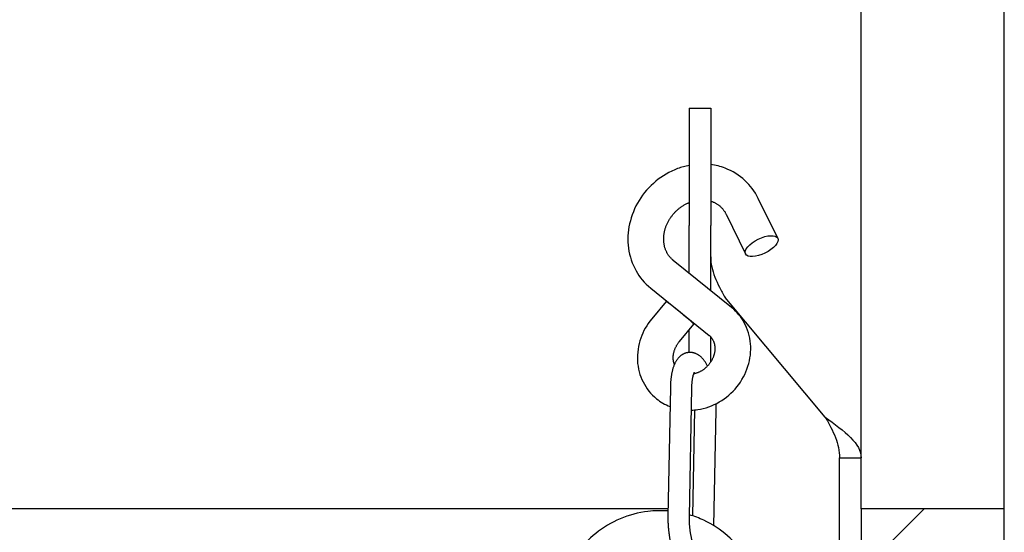
# Model space of a CAD drawing. Units: millimetres. Extents: x -14420 to -8670, y -5347 to -1234.
# Drawn here: x -13450 to -13313, y -1851 to -1779 of the extents above; entities that cross this region are included whole.
import ezdxf

# ---------------------------------------------------------------- set-up
doc = ezdxf.new("R2010")
doc.units = ezdxf.units.MM
doc.header["$LTSCALE"] = 5
doc.layers.add('FAKRO LOFT LADDERS', color=7, linetype='Continuous')
doc.layers.add('FAKRO TEXT', color=80, linetype='Continuous', lineweight=9)
doc.styles.get("Standard").update_dxf_attribs({"font": 'verdana.ttf', "height": 30})
doc.dimstyles.get("Standard").update_dxf_attribs({"dimtxt": 20, "dimasz": 0.18, "dimexe": 0.18, "dimexo": 0.0625, "dimgap": 0.09, "dimtad": 0, "dimtih": 1, "dimtoh": 1, "dimdec": 4, "dimzin": 0, "dimdsep": 46, "dimtxsty": 'Standard', "dimcen": 0.09, "dimadec": 0, "dimazin": 0, "dimtfac": 1, "dimtdec": 4, "dimtofl": 0, "dimtmove": 0, "dimatfit": 3, "dimfxl": 1, "dimtolj": 1, "dimtzin": 0, "dimarcsym": 0})

# ---------------------------------------------------------------- blocks, each defined once
blk = doc.blocks.new('*D9')
at = {"layer": 'Defpoints', "color": 0, "linetype": 'Continuous', "transparency": 16777216}
for p in [(-13312.68, -1610.26), (-13992.68, -1847.66), (-13312.68, -1847.66)]:
    blk.add_point(p, dxfattribs=at)
at = {"layer": 'FAKRO TEXT', "color": 0, "linetype": 'Continuous', "lineweight": -2, "transparency": 16777216}
for p, q in [((-13992.68, -1847.6), (-13992.68, -1610.08)), ((-13312.68, -1847.6), (-13312.68, -1610.08)), ((-13962.68, -1610.26), (-13342.68, -1610.26))]:
    blk.add_line(p, q, dxfattribs=at)
at = {"layer": 'FAKRO TEXT', "color": 0, "linetype": 'Continuous', "transparency": 16777216}
for points in [[(-13962.68, -1605.26), (-13962.68, -1615.26), (-13992.68, -1610.26)], [(-13342.68, -1605.26), (-13342.68, -1615.26), (-13312.68, -1610.26)]]:
    blk.add_solid(points, dxfattribs=at)
at = {"layer": 'FAKRO TEXT', "linetype": 'Continuous', "lineweight": 20, "transparency": 16777216, "insert": (-13627.98, -1590.26), "char_height": 30, "attachment_point": 5}
blk.add_mtext('\\A1;\\A1;W {}', dxfattribs=at)
blk = doc.blocks.new('*D11')
at = {"layer": 'Defpoints', "color": 0, "linetype": 'Continuous', "transparency": 16777216}
for p in [(-13332.68, -1678.26), (-13972.68, -1847.66), (-13332.68, -1847.66)]:
    blk.add_point(p, dxfattribs=at)
at = {"layer": 'FAKRO TEXT', "color": 0, "linetype": 'Continuous', "lineweight": -2, "transparency": 16777216}
for p, q in [((-13972.68, -1847.6), (-13972.68, -1678.08)), ((-13942.68, -1678.26), (-13362.68, -1678.26)), ((-13332.68, -1847.6), (-13332.68, -1678.08))]:
    blk.add_line(p, q, dxfattribs=at)
at = {"layer": 'FAKRO TEXT', "color": 0, "linetype": 'Continuous', "transparency": 16777216}
for points in [[(-13942.68, -1673.26), (-13942.68, -1683.26), (-13972.68, -1678.26)], [(-13362.68, -1673.26), (-13362.68, -1683.26), (-13332.68, -1678.26)]]:
    blk.add_solid(points, dxfattribs=at)
at = {"layer": 'FAKRO TEXT', "linetype": 'Continuous', "lineweight": 20, "transparency": 16777216, "insert": (-13628.34, -1658.26), "char_height": 30, "attachment_point": 5}
blk.add_mtext('\\A1;\\A1;M {}', dxfattribs=at)
blk = doc.blocks.new('lws front')
at = {"layer": 'FAKRO LOFT LADDERS', "linetype": 'Continuous'}
h = blk.add_hatch(dxfattribs=at)
h.set_pattern_fill('LINE', scale=0.314961, angle=45, style=0)
h.set_pattern_definition([(45, (-37.0322, -170.3285), (-0.707107, 0.707107), [])])
h.paths.add_polyline_path([(33.45, 1.825), (33.45, 1.5), (33.55, 1.5), (33.55, 0), (34, 0), (34, 7), (33, 7), (33, 1.5), (33.25, 1.5), (33.25, 1.825)])
at = {"layer": 'FAKRO LOFT LADDERS', "color": 7, "linetype": 'Continuous'}
for p, q in [((31.8, 9.8), (31.95, 9.8)), ((31.8, 9.8), (31.8, 8.9793)), ((31.95, 9.8), (31.95, 8.9793)), ((32.4176, 8.8903), (32.2823, 9.1684)), ((32.0575, 9.059), (32.1928, 8.7809)), ((31.8, 8.646), (31.8, 8.9793)), ((31.95, 8.5245), (31.95, 8.9793)), ((32.0961, 8.4062), (31.6884, 8.7363)), ((31.5311, 8.542), (31.9389, 8.2119)), ((32.75, 7.6406), (32.05, 8.4777)), ((31.6398, 8.4498), (31.5391, 8.3288)), ((31.8, 8.3197), (31.8, 8.3243)), ((31.7313, 8.1689), (31.832, 8.2899)), ((31.8, 8.0927), (31.8, 8.2515)), ((31.95, 8.0263), (31.95, 8.2014)), ((31.6681, 7.8483), (31.6512, 6.95)), ((31.8011, 6.9472), (31.8181, 7.8455)), ((31.8373, 7.6916), (31.8233, 6.9515)), ((31.9721, 6.8824), (31.9873, 7.6897)), ((32.85, 7.3569), (33, 7.3569)), ((32.85, 6.15), (32.85, 7.3569)), ((33, 7), (33, 7.3569)), ((31.6521, 7), (2.3224, 7)), ((33, 7), (33, 1.5)), ((34, 7), (33, 7)), ((34, 0), (34, 7))]:
    blk.add_line(p, q, dxfattribs=at)
blk.add_ellipse((32.3052, 8.8356), major_axis=(0.1124, 0.0547), ratio=0.434313, dxfattribs=at)
blk.add_ellipse((31.7359, 8.3699), major_axis=(0.0961, -0.0799), ratio=0.025892, start_param=0, end_param=3.141593, dxfattribs=at)
for points, knots in [([(31.8, 9.3998), (31.7725, 9.3946), (31.689, 9.3715), (31.5607, 9.296), (31.4409, 9.1603), (31.3742, 8.9933), (31.3644, 8.8209), (31.4212, 8.6574), (31.4859, 8.5791), (31.5311, 8.542)], [0.3465637, 0.3465637, 0.3465637, 0.3465637, 0.3956666, 0.4974435, 0.5994949, 0.7014035, 0.8026195, 0.9026244, 1, 1, 1, 1]), ([(32.2823, 9.1684), (32.2567, 9.2203), (32.1962, 9.3004), (32.0716, 9.3797), (31.9844, 9.4008), (31.95, 9.4051)], [0, 0, 0, 0, 0.0959186, 0.1948528, 0.257283, 0.257283, 0.257283, 0.257283]), ([(31.95, 9.1502), (31.952, 9.1496), (31.9567, 9.1481), (31.9642, 9.1454), (31.9722, 9.142), (31.9801, 9.1382), (31.9878, 9.1341), (31.9953, 9.1295), (32.0025, 9.1246), (32.0095, 9.1194), (32.0162, 9.1137), (32.0226, 9.1078), (32.0287, 9.1015), (32.0345, 9.0949), (32.04, 9.088), (32.0451, 9.0807), (32.0498, 9.0733), (32.0541, 9.0659), (32.0563, 9.0614), (32.0575, 9.059)], [0.7921071, 0.7921071, 0.7921071, 0.7921071, 0.8005311, 0.8127579, 0.8250751, 0.8374823, 0.849977, 0.8625539, 0.8752045, 0.8879174, 0.9006781, 0.9134696, 0.9262724, 0.9390613, 0.9518173, 0.9645237, 0.977166, 0.989733, 1, 1, 1, 1]), ([(31.6884, 8.7363), (31.6874, 8.7371), (31.6844, 8.7396), (31.6791, 8.7444), (31.6728, 8.7505), (31.6669, 8.757), (31.6613, 8.7638), (31.656, 8.7708), (31.6511, 8.7782), (31.6466, 8.7858), (31.6424, 8.7936), (31.6386, 8.8017), (31.6352, 8.81), (31.6321, 8.8185), (31.6295, 8.8271), (31.6272, 8.8359), (31.6253, 8.8448), (31.6238, 8.8539), (31.6227, 8.8631), (31.6219, 8.8724), (31.6216, 8.8818), (31.6216, 8.8913), (31.6221, 8.9008), (31.6229, 8.9104), (31.6241, 8.92), (31.6257, 8.9296), (31.6277, 8.9392), (31.6301, 8.9488), (31.6328, 8.9584), (31.6359, 8.9679), (31.6394, 8.9773), (31.6433, 8.9867), (31.6475, 8.996), (31.652, 9.0051), (31.6569, 9.0142), (31.6622, 9.023), (31.6678, 9.0317), (31.6736, 9.0402), (31.6798, 9.0486), (31.6863, 9.0567), (31.6931, 9.0646), (31.7002, 9.0722), (31.7075, 9.0796), (31.715, 9.0867), (31.7228, 9.0936), (31.7308, 9.1001), (31.739, 9.1064), (31.7474, 9.1123), (31.756, 9.1179), (31.7647, 9.1232), (31.7736, 9.1281), (31.7826, 9.1327), (31.7914, 9.1368), (31.7972, 9.1393), (31.8, 9.1404)], [0, 0, 0, 0, 0.0051191, 0.0179097, 0.0307104, 0.0435075, 0.0562797, 0.0690092, 0.0816803, 0.0942806, 0.1068006, 0.1192342, 0.1315781, 0.1438317, 0.1559962, 0.1680747, 0.1800712, 0.1919907, 0.2038386, 0.2156205, 0.227342, 0.2390088, 0.250626, 0.2621989, 0.2737321, 0.2852301, 0.296697, 0.3081363, 0.3195516, 0.3309457, 0.3423215, 0.3536814, 0.3650276, 0.3763619, 0.3876862, 0.3990019, 0.4103105, 0.421613, 0.4329107, 0.4442046, 0.4554955, 0.4667844, 0.4780721, 0.4893593, 0.5006467, 0.5119353, 0.5232261, 0.5345201, 0.5458185, 0.5571226, 0.5684338, 0.5797537, 0.5910841, 0.6013766, 0.6013766, 0.6013766, 0.6013766]), ([(31.95, 8.7614), (31.95, 8.7378), (31.9526, 8.7141), (31.9626, 8.6669), (31.97, 8.6432), (31.9885, 8.5959), (31.9996, 8.5723), (32.0238, 8.525), (32.0369, 8.5014), (32.05, 8.4777)], [0, 0, 0, 0, 0.25, 0.25, 0.5, 0.5, 0.75, 0.75, 1, 1, 1, 1]), ([(31.8151, 7.6902), (31.8298, 7.6906), (31.8971, 7.6966), (32.0145, 7.7384), (32.1411, 7.8466), (32.2191, 7.9936), (32.2396, 8.1531), (32.193, 8.303), (32.1354, 8.3744), (32.0961, 8.4062)], [0.4763679, 0.4763679, 0.4763679, 0.4763679, 0.4999691, 0.5847353, 0.6700789, 0.7554608, 0.8402741, 0.9238819, 1, 1, 1, 1]), ([(31.5391, 8.3288), (31.5023, 8.2842), (31.4536, 8.1964), (31.4271, 8.0333), (31.4682, 7.8828), (31.5554, 7.7722), (31.6314, 7.7286), (31.6656, 7.7153)], [0, 0, 0, 0, 0.0825524, 0.1674359, 0.2511466, 0.3337556, 0.3936734, 0.3936734, 0.3936734, 0.3936734]), ([(31.9389, 8.2119), (31.9395, 8.2114), (31.9417, 8.2095), (31.9458, 8.2059), (31.9504, 8.201), (31.9548, 8.1958), (31.9589, 8.1904), (31.9626, 8.1846), (31.9659, 8.1786), (31.9688, 8.1724), (31.9714, 8.166), (31.9736, 8.1595), (31.9755, 8.1527), (31.977, 8.1458), (31.9781, 8.1388), (31.9788, 8.1317), (31.9792, 8.1245), (31.9793, 8.1171), (31.9789, 8.1097), (31.9782, 8.1022), (31.9771, 8.0947), (31.9757, 8.0872), (31.9739, 8.0797), (31.9717, 8.0721), (31.9692, 8.0646), (31.9663, 8.0572), (31.9631, 8.0498), (31.9595, 8.0425), (31.9556, 8.0354), (31.9514, 8.0284), (31.9469, 8.0215), (31.942, 8.0148), (31.9369, 8.0083), (31.9315, 8.002), (31.9259, 7.9959), (31.92, 7.9901), (31.9139, 7.9846), (31.9076, 7.9793), (31.901, 7.9743), (31.8944, 7.9696), (31.8875, 7.9653), (31.8806, 7.9612), (31.8735, 7.9575), (31.8663, 7.9542), (31.8591, 7.9511), (31.8518, 7.9485), (31.8445, 7.9462), (31.8378, 7.9444), (31.8334, 7.9434), (31.8315, 7.943)], [0, 0, 0, 0, 0.0044157, 0.0169216, 0.0294471, 0.0419358, 0.0543238, 0.066562, 0.0786173, 0.0904729, 0.1021255, 0.1135811, 0.1248519, 0.1359534, 0.1469022, 0.1577152, 0.1684086, 0.1789974, 0.1894952, 0.1999145, 0.2102662, 0.2205602, 0.230805, 0.241008, 0.2511758, 0.2613139, 0.2714274, 0.2815202, 0.2915961, 0.3016582, 0.3117091, 0.3217512, 0.3317865, 0.341817, 0.3518445, 0.3618704, 0.3718961, 0.3819232, 0.3919538, 0.4019897, 0.4120333, 0.4220872, 0.4321544, 0.4422383, 0.4523429, 0.4624728, 0.4726332, 0.4828303, 0.4908249, 0.4908249, 0.4908249, 0.4908249]), ([(31.6964, 8.0092), (31.6962, 8.0097), (31.6953, 8.0123), (31.6937, 8.0171), (31.6918, 8.0239), (31.6904, 8.0308), (31.6893, 8.0378), (31.6885, 8.0449), (31.6881, 8.0522), (31.6881, 8.0595), (31.6885, 8.0669), (31.6892, 8.0744), (31.6903, 8.0819), (31.6918, 8.0894), (31.6936, 8.097), (31.6958, 8.1045), (31.6983, 8.112), (31.7012, 8.1194), (31.7045, 8.1268), (31.708, 8.1341), (31.712, 8.1412), (31.7162, 8.1482), (31.7207, 8.1551), (31.7255, 8.1616), (31.7292, 8.1663), (31.731, 8.1685), (31.7313, 8.1689)], [0.7668679, 0.7668679, 0.7668679, 0.7668679, 0.7694017, 0.7808484, 0.792111, 0.8032049, 0.8141471, 0.8249542, 0.8356424, 0.8462266, 0.8567205, 0.8671364, 0.8774853, 0.8877768, 0.8980194, 0.9082206, 0.9183869, 0.9285238, 0.9386362, 0.9487282, 0.9588034, 0.9688649, 0.9789153, 0.9889571, 0.9984582, 1, 1, 1, 1]), ([(31.9278, 7.9981), (31.9278, 7.9981), (31.9263, 8.0012), (31.9232, 8.0071), (31.9183, 8.0158), (31.9131, 8.0242), (31.9076, 8.0323), (31.9018, 8.0401), (31.896, 8.0471), (31.8903, 8.0535), (31.8847, 8.059), (31.879, 8.0641), (31.8733, 8.0688), (31.8676, 8.0729), (31.8617, 8.0767), (31.8556, 8.0802), (31.8492, 8.0834), (31.8424, 8.0862), (31.8356, 8.0885), (31.8287, 8.0903), (31.8219, 8.0916), (31.815, 8.0925), (31.8081, 8.0929), (31.8012, 8.0929), (31.7944, 8.0924), (31.7877, 8.0914), (31.7811, 8.09), (31.7747, 8.0882), (31.7683, 8.086), (31.7622, 8.0833), (31.7562, 8.0803), (31.7504, 8.077), (31.7448, 8.0732), (31.7394, 8.0691), (31.7342, 8.0647), (31.7292, 8.0598), (31.7243, 8.0546), (31.7196, 8.049), (31.7151, 8.043), (31.7107, 8.0365), (31.7064, 8.0295), (31.7024, 8.022), (31.6985, 8.014), (31.6947, 8.0055), (31.6913, 7.9965), (31.6881, 7.9872), (31.6851, 7.9776), (31.6825, 7.9678), (31.6801, 7.9578), (31.6779, 7.9477), (31.676, 7.9375), (31.6744, 7.9271), (31.6729, 7.9166), (31.6716, 7.9059), (31.6706, 7.8951), (31.6697, 7.8843), (31.669, 7.8732), (31.6685, 7.8624), (31.6682, 7.8538), (31.6681, 7.8495), (31.6681, 7.8483)], [0.357631, 0.357631, 0.357631, 0.357631, 0.3576566, 0.3713841, 0.3853052, 0.3994029, 0.4136241, 0.4278271, 0.4418238, 0.4539636, 0.4655929, 0.4767224, 0.487392, 0.4976544, 0.507565, 0.5171769, 0.5275623, 0.5376564, 0.5474888, 0.5571048, 0.5665433, 0.575837, 0.5850147, 0.5941017, 0.6031217, 0.6120971, 0.6210457, 0.6299875, 0.6389458, 0.6479455, 0.6570133, 0.6661789, 0.6754751, 0.6849394, 0.6946138, 0.7045459, 0.7147885, 0.725399, 0.7364369, 0.7479582, 0.7600062, 0.7725958, 0.7856965, 0.7992195, 0.8130261, 0.8269592, 0.8408505, 0.8546197, 0.8682307, 0.881674, 0.8949556, 0.9080882, 0.9210872, 0.9339681, 0.9467455, 0.9594328, 0.9720419, 0.9845835, 0.9963764, 1, 1, 1, 1]), ([(31.8181, 7.8455), (31.8181, 7.8472), (31.8182, 7.8514), (31.8185, 7.8588), (31.8189, 7.8672), (31.8194, 7.8753), (31.8201, 7.8832), (31.8209, 7.8908), (31.8218, 7.8981), (31.8227, 7.905), (31.8238, 7.9115), (31.8249, 7.9176), (31.8261, 7.9233), (31.8273, 7.9286), (31.8286, 7.9335), (31.8298, 7.9379), (31.8311, 7.9418), (31.8323, 7.9452), (31.8334, 7.9481), (31.8344, 7.9506), (31.8354, 7.9525), (31.8361, 7.954), (31.8367, 7.9551), (31.8371, 7.9557), (31.8372, 7.9558), (31.8372, 7.9558)], [0, 0, 0, 0, 0.0070003, 0.0202039, 0.0333508, 0.0464267, 0.059422, 0.0723265, 0.0851291, 0.097818, 0.1103806, 0.1228035, 0.1350729, 0.1471748, 0.1590947, 0.1708192, 0.1823355, 0.193633, 0.2047038, 0.2155438, 0.2261543, 0.2365429, 0.2467248, 0.2567235, 0.2664933, 0.2664933, 0.2664933, 0.2664933]), ([(31.9873, 7.6897), (31.9873, 7.6919), (31.9874, 7.6972), (31.9874, 7.707), (31.9873, 7.7183), (31.9871, 7.7276), (31.9869, 7.7331), (31.9868, 7.7348)], [0, 0, 0, 0, 0.0065185, 0.0189163, 0.03128028, 0.04361353, 0.04891862, 0.04891862, 0.04891862, 0.04891862]), ([(32.75, 7.6406), (32.8154, 7.5933), (32.8805, 7.546), (32.9731, 7.4514), (33, 7.4042), (33, 7.3569)], [0, 0, 0, 0, 0.5, 0.5, 1, 1, 1, 1]), ([(32.75, 7.6406), (32.7631, 7.6169), (32.7762, 7.5933), (32.8004, 7.546), (32.8115, 7.5224), (32.83, 7.4751), (32.8374, 7.4514), (32.8474, 7.4042), (32.85, 7.3805), (32.85, 7.3569)], [0, 0, 0, 0, 0.25, 0.25, 0.5, 0.5, 0.75, 0.75, 1, 1, 1, 1]), ([(31.6518, 6.9854), (31.6051, 6.9888), (31.4907, 6.9862), (31.3145, 6.9401), (31.1414, 6.8352), (31.0056, 6.6921), (30.917, 6.5085), (30.8962, 6.3898), (30.8943, 6.3189)], [0.479475, 0.479475, 0.479475, 0.479475, 0.5436048, 0.6351158, 0.7265519, 0.8178411, 0.9089453, 1, 1, 1, 1]), ([(31.6512, 6.95), (31.6511, 6.9478), (31.651, 6.9425), (31.651, 6.9327), (31.6512, 6.9214), (31.6515, 6.9099), (31.6519, 6.8984), (31.6526, 6.8869), (31.6533, 6.8753), (31.6543, 6.8638), (31.6554, 6.8522), (31.6567, 6.8407), (31.6581, 6.8292), (31.6597, 6.8178), (31.6615, 6.8064), (31.6633, 6.7951), (31.6654, 6.7839), (31.6676, 6.7727), (31.6699, 6.7617), (31.6724, 6.7508), (31.6751, 6.7401), (31.6779, 6.7295), (31.6808, 6.719), (31.6839, 6.7087), (31.6872, 6.6986), (31.6906, 6.6886), (31.6943, 6.6788), (31.698, 6.6692), (31.702, 6.6598), (31.7062, 6.6505), (31.7106, 6.6415), (31.7153, 6.6326), (31.7202, 6.6239), (31.7254, 6.6155), (31.7309, 6.6074), (31.7366, 6.5996), (31.7424, 6.5926), (31.7482, 6.5862), (31.7538, 6.5807), (31.7594, 6.5756), (31.7651, 6.5709), (31.7709, 6.5668), (31.7767, 6.563), (31.7828, 6.5595), (31.7893, 6.5563), (31.796, 6.5535), (31.8028, 6.5512), (31.8097, 6.5494), (31.8166, 6.5481), (31.8235, 6.5472), (31.8304, 6.5468), (31.8372, 6.5468), (31.844, 6.5473), (31.8507, 6.5483), (31.8573, 6.5497), (31.8638, 6.5515), (31.8701, 6.5537), (31.8762, 6.5564), (31.8822, 6.5594), (31.888, 6.5627), (31.8936, 6.5665), (31.899, 6.5706), (31.9042, 6.575), (31.9093, 6.5799), (31.9141, 6.5851), (31.9188, 6.5907), (31.9234, 6.5967), (31.9278, 6.6032), (31.932, 6.6102), (31.9361, 6.6177), (31.94, 6.6257), (31.9437, 6.6342), (31.9467, 6.642), (31.9485, 6.6471), (31.9492, 6.649)], [0, 0, 0, 0, 0.0065185, 0.0189163, 0.0312803, 0.0436135, 0.0559218, 0.0682105, 0.0804846, 0.0927488, 0.1050078, 0.1172661, 0.1295271, 0.1417949, 0.1540741, 0.1663695, 0.1786861, 0.1910292, 0.2034047, 0.2158189, 0.2282786, 0.2407916, 0.2533666, 0.2660132, 0.2787425, 0.291567, 0.3045005, 0.3175589, 0.3307592, 0.3441194, 0.3576566, 0.3713841, 0.3853052, 0.3994029, 0.4136241, 0.4278271, 0.4418238, 0.4539636, 0.4655929, 0.4767224, 0.487392, 0.4976544, 0.507565, 0.5171769, 0.5275623, 0.5376564, 0.5474888, 0.5571048, 0.5665433, 0.575837, 0.5850147, 0.5941017, 0.6031217, 0.6120971, 0.6210457, 0.6299875, 0.6389458, 0.6479455, 0.6570133, 0.6661789, 0.6754751, 0.6849394, 0.6946138, 0.7045459, 0.7147885, 0.725399, 0.7364369, 0.7479582, 0.7600062, 0.7725958, 0.7856965, 0.7992195, 0.8130261, 0.8217258, 0.8217258, 0.8217258, 0.8217258]), ([(31.8571, 6.6895), (31.8571, 6.6895), (31.8571, 6.6895), (31.8568, 6.6898), (31.8562, 6.6905), (31.8553, 6.6915), (31.8542, 6.6929), (31.8529, 6.6947), (31.8514, 6.6969), (31.8497, 6.6996), (31.8479, 6.7027), (31.846, 6.7062), (31.844, 6.7102), (31.8418, 6.7147), (31.8396, 6.7195), (31.8374, 6.7248), (31.8351, 6.7305), (31.8328, 6.7366), (31.8305, 6.7431), (31.8283, 6.7499), (31.826, 6.7571), (31.8238, 6.7646), (31.8217, 6.7724), (31.8196, 6.7805), (31.8176, 6.7888), (31.8157, 6.7974), (31.8139, 6.8062), (31.8121, 6.8152), (31.8105, 6.8243), (31.809, 6.8336), (31.8076, 6.843), (31.8064, 6.8524), (31.8052, 6.862), (31.8042, 6.8715), (31.8034, 6.8811), (31.8026, 6.8907), (31.802, 6.9002), (31.8016, 6.9097), (31.8012, 6.9191), (31.8011, 6.9284), (31.801, 6.9373), (31.8011, 6.9437), (31.8011, 6.9467), (31.8011, 6.9472)], [0.5129515, 0.5129515, 0.5129515, 0.5129515, 0.5181638, 0.5276566, 0.5372822, 0.5470782, 0.5570732, 0.567288, 0.5777355, 0.5884223, 0.599349, 0.6105118, 0.6219029, 0.6335117, 0.6453259, 0.6573316, 0.6695144, 0.6818599, 0.6943537, 0.7069819, 0.7197313, 0.7325894, 0.7455445, 0.7585858, 0.7717029, 0.7848867, 0.7981282, 0.8114194, 0.8247527, 0.8381209, 0.8515174, 0.8649355, 0.8783693, 0.8918127, 0.9052598, 0.9187036, 0.9321377, 0.9455559, 0.9589524, 0.9723206, 0.9856542, 0.9982154, 1, 1, 1, 1]), ([(32.2936, 6.3019), (32.2947, 6.37), (32.2793, 6.4869), (32.2014, 6.6707), (32.0732, 6.8186), (31.9316, 6.9123), (31.8358, 6.9484), (31.8014, 6.9585)], [0, 0, 0, 0, 0.0874227, 0.1783504, 0.2694273, 0.3606874, 0.4098917, 0.4098917, 0.4098917, 0.4098917])]:
    blk.add_open_spline(points, degree=3, knots=knots, dxfattribs=at)

msp = doc.modelspace()

# ---------------------------------------------------------------- block references
at = {"xscale": 20, "yscale": 20, "zscale": 20}
msp.add_blockref('lws front', (-13992.68277, -1987.66177), dxfattribs=at)

# ---------------------------------------------------------------- dimensions: what is measured, and where the dimension line sits
at = {"layer": 'FAKRO TEXT', "color": 6, "linetype": 'Continuous', "lineweight": 20}
for base, p1, p2, text, picture, middle in [((-13312.68277, -1610.2594), (-13992.68277, -1847.66177), (-13312.68277, -1847.66177), '\\A1;W {}', '*D9', (-13627.97782, -1610.2594)), ((-13332.68277, -1678.26357), (-13972.68277, -1847.66177), (-13332.68277, -1847.66177), '\\A1;M {}', '*D11', (-13628.33773, -1678.26357))]:
    dim = msp.add_linear_dim(base=base, p1=p1, p2=p2, angle=0, text=text, dimstyle='Standard', override={"dimtxt": 30, "dimasz": 30, "dimgap": 5, "dimtad": 1, "dimtih": 0, "dimtoh": 0, "dimclrt": 256}, dxfattribs=at)
    dim.commit()
    dim.dimension.update_dxf_attribs({"geometry": picture, "text_midpoint": middle, "dimtype": 161})

doc.saveas('drawing.dxf')
